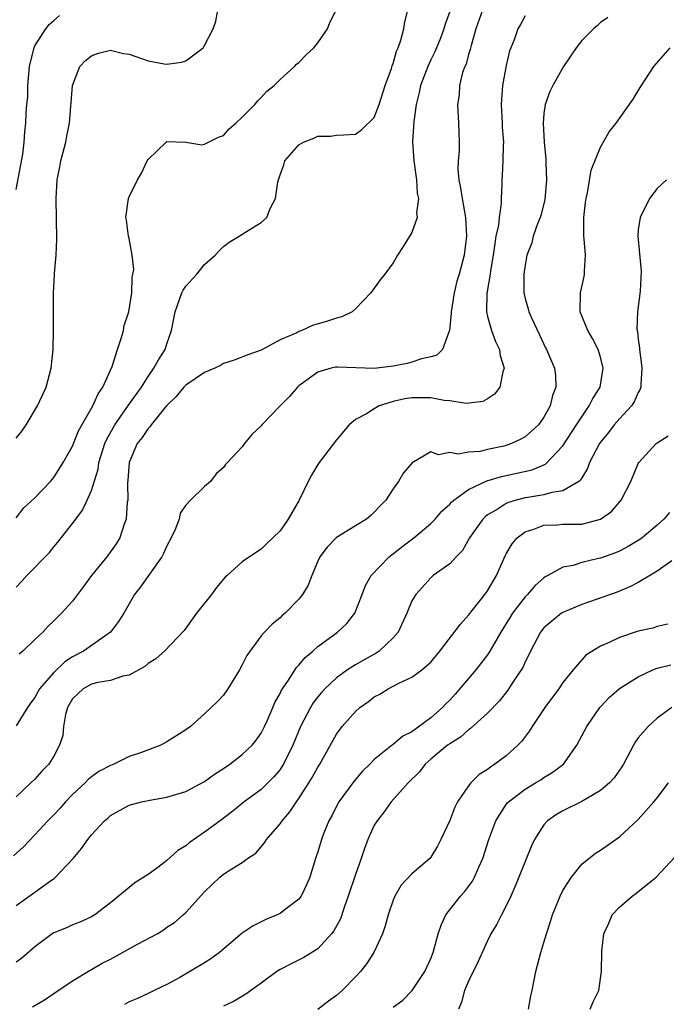
# Model space of a CAD drawing. Units: inches. Extents: x 2589000 to 2592000, y 1524000 to 1527000.
# Drawn here: x 2589971 to 2590040, y 1524786 to 1524890 of the extents above; entities that cross this region are included whole.
import ezdxf

# ---------------------------------------------------------------- set-up
doc = ezdxf.new("R2010")
doc.units = ezdxf.units.IN
doc.header["$MEASUREMENT"] = 0
doc.layers.add('LD25891524_2ft', color=102, linetype='Continuous')

msp = doc.modelspace()

# ---------------------------------------------------------------- linework, layer by layer
at = {"layer": 'LD25891524_2ft'}
for points, elevation in [([(2590020.48, 1524891), (2590019.78, 1524889), (2590019.26, 1524887.26), (2590019.18, 1524886.82), (2590019, 1524886.28), (2590018.73, 1524885.27), (2590018.6, 1524885), (2590018.37, 1524884.37), (2590018.04, 1524883), (2590017.99, 1524882.01), (2590017.81, 1524881), (2590017.95, 1524879), (2590017.96, 1524878.04), (2590018.02, 1524877), (2590018.02, 1524876.02), (2590017.91, 1524875), (2590017.87, 1524874.13), (2590017.97, 1524873), (2590018.15, 1524872.15), (2590018.31, 1524871), (2590018.67, 1524869), (2590018.78, 1524867), (2590018.52, 1524865), (2590018, 1524863), (2590017.77, 1524862.23), (2590017.46, 1524861), (2590017.15, 1524859), (2590017.16, 1524858.84), (2590016.98, 1524857.02), (2590016.94, 1524856.94), (2590016.23, 1524855), (2590015.62, 1524854.38), (2590015, 1524854.21), (2590014.01, 1524854.01), (2590013, 1524853.66), (2590012.48, 1524853.52), (2590011, 1524853.22), (2590008.97, 1524852.97), (2590005.12, 1524853.12), (2590004.89, 1524853.11), (2590004.41, 1524853), (2590003, 1524852.6), (2590001, 1524851.13), (2590000.84, 1524851), (2590000, 1524850), (2589999, 1524849), (2589997.08, 1524847), (2589997, 1524846.89), (2589996.01, 1524845.99), (2589995.24, 1524845), (2589995, 1524844.67), (2589993.43, 1524843), (2589993.21, 1524842.79), (2589993, 1524842.47), (2589992.21, 1524841.79), (2589991.62, 1524841), (2589991, 1524840.47), (2589989.5, 1524839), (2589989, 1524838.49), (2589988.39, 1524837.61), (2589988.3, 1524837), (2589987.88, 1524835.88), (2589987.44, 1524835), (2589987, 1524834.17), (2589986.65, 1524833.35), (2589986.47, 1524833), (2589984.19, 1524829.81), (2589983.57, 1524829), (2589983, 1524828.02), (2589982.44, 1524827), (2589981.88, 1524826.12), (2589981.03, 1524825), (2589978.17, 1524823), (2589977, 1524822.38), (2589976.16, 1524821.84), (2589975, 1524820.72), (2589973.5, 1524819), (2589973.32, 1524818.68), (2589973, 1524818.08), (2589972.54, 1524817.46), (2589972.21, 1524817), (2589971, 1524815.08)], 8108), ([(2589971, 1524829.79), (2589971.6, 1524830.4), (2589972.15, 1524831), (2589974.54, 1524833.46), (2589975, 1524834.06), (2589975.44, 1524834.56), (2589977, 1524836.53), (2589977.33, 1524837), (2589978.06, 1524837.94), (2589978.54, 1524839), (2589979, 1524840.04), (2589979.7, 1524842.3), (2589979.79, 1524843), (2589980.41, 1524845), (2589980.58, 1524845.42), (2589981.47, 1524847), (2589982.62, 1524848.62), (2589982.92, 1524849.08), (2589984.31, 1524851), (2589985, 1524852.12), (2589985.63, 1524853), (2589986.1, 1524853.9), (2589986.83, 1524855), (2589987, 1524855.58), (2589987.5, 1524857), (2589987.86, 1524859), (2589988.59, 1524861), (2589988.72, 1524861.28), (2589989, 1524861.72), (2589990.16, 1524863), (2589991, 1524864.01), (2589992.13, 1524865), (2589992.53, 1524865.47), (2589993, 1524865.91), (2589993.62, 1524866.38), (2589994.67, 1524867), (2589995.63, 1524867.63), (2589997, 1524868.45), (2589997.59, 1524869), (2589997.96, 1524869.96), (2589998.51, 1524871), (2589998.76, 1524872.76), (2589998.84, 1524873), (2589998.89, 1524873.11), (2589999, 1524873.53), (2589999.41, 1524874.59), (2589999.52, 1524875), (2590001, 1524876.69), (2590001.5, 1524877), (2590002.6, 1524877.4), (2590003, 1524877.63), (2590004.36, 1524877.64), (2590005, 1524877.73), (2590005.78, 1524877.78), (2590007, 1524877.82), (2590007.67, 1524878.33), (2590009, 1524879.62), (2590009.51, 1524881), (2590010.15, 1524883), (2590010.81, 1524884.81), (2590010.9, 1524885.1), (2590011, 1524885.34), (2590011.36, 1524886.64), (2590011.54, 1524887), (2590011.82, 1524887.82), (2590012.12, 1524889), (2590012.25, 1524889.75), (2590012.55, 1524891)], 8104), ([(2589971, 1524837.12), (2589971.81, 1524838.19), (2589973, 1524839.27), (2589974.65, 1524841), (2589975, 1524841.4), (2589976.01, 1524843), (2589977, 1524844.72), (2589977.64, 1524846.36), (2589979.16, 1524849), (2589979.7, 1524850.3), (2589980.21, 1524851), (2589981.18, 1524853.18), (2589981.76, 1524855), (2589982.16, 1524856.16), (2589982.39, 1524857), (2589982.48, 1524857.52), (2589982.97, 1524859), (2589983.27, 1524861), (2589983.32, 1524862.68), (2589983.4, 1524863), (2589983.48, 1524863.48), (2589983.3, 1524865), (2589983, 1524866.76), (2589982.94, 1524867), (2589982.7, 1524868.7), (2589982.65, 1524869), (2589982.92, 1524871), (2589983, 1524871.2), (2589983.88, 1524873), (2589984.31, 1524873.69), (2589984.92, 1524875), (2589985, 1524875.14), (2589986.91, 1524877), (2589986.97, 1524877.03), (2589987, 1524877.04), (2589989, 1524876.98), (2589990.71, 1524876.71), (2589991, 1524876.76), (2589992.49, 1524877.51), (2589993, 1524877.69), (2589993.6, 1524878.4), (2589994.32, 1524879), (2589995, 1524879.64), (2589996.34, 1524881), (2589996.63, 1524881.37), (2589997, 1524881.72), (2589997.59, 1524882.41), (2589998.37, 1524883), (2589999, 1524883.63), (2590000.53, 1524885), (2590000.75, 1524885.25), (2590001, 1524885.45), (2590001.76, 1524886.24), (2590002.59, 1524887), (2590003, 1524887.53), (2590004.04, 1524889), (2590004.3, 1524889.7), (2590004.94, 1524891)], 8102), ([(2589971, 1524845.6), (2589971.63, 1524846.37), (2589972.06, 1524847), (2589973.26, 1524849), (2589974.18, 1524851), (2589974.73, 1524853), (2589974.93, 1524855), (2589974.97, 1524857.03), (2589974.96, 1524860.96), (2589975.07, 1524862.93), (2589975.07, 1524863.07), (2589975.24, 1524865), (2589975.31, 1524866.69), (2589975.25, 1524871), (2589975.36, 1524873), (2589975.63, 1524874.37), (2589975.74, 1524875), (2589976.27, 1524877), (2589976.38, 1524877.62), (2589976.66, 1524879), (2589976.82, 1524880.82), (2589976.83, 1524881.17), (2589976.99, 1524883), (2589977.76, 1524885), (2589978.35, 1524885.65), (2589979, 1524886.15), (2589979.6, 1524886.39), (2589981, 1524886.76), (2589982.41, 1524886.41), (2589983, 1524886.31), (2589985, 1524885.6), (2589986.71, 1524885.29), (2589987, 1524885.26), (2589988.54, 1524885.46), (2589989, 1524885.63), (2589990.83, 1524887), (2589991, 1524887.23), (2589991.9, 1524889), (2589992.18, 1524889.82), (2589992.42, 1524891)], 8100), ([(2590017, 1524890.84), (2590016.51, 1524889.49), (2590016.39, 1524889), (2590016.01, 1524888.01), (2590015.43, 1524886.57), (2590015, 1524885.71), (2590014.67, 1524885), (2590013.9, 1524883), (2590013.75, 1524882.25), (2590013.43, 1524881), (2590013.19, 1524879.19), (2590013.07, 1524877.07), (2590013.19, 1524875), (2590013.23, 1524874.77), (2590013.47, 1524873), (2590013.56, 1524871.56), (2590013.7, 1524871), (2590013.49, 1524869.49), (2590013.55, 1524869), (2590013, 1524867.4), (2590012.08, 1524865.92), (2590011.47, 1524865), (2590011, 1524864.19), (2590010.12, 1524863), (2590009.63, 1524862.37), (2590008.65, 1524861), (2590007, 1524859.29), (2590006.67, 1524859), (2590005.55, 1524858.45), (2590005, 1524858.33), (2590004.02, 1524857.98), (2590002.46, 1524857.54), (2590001.31, 1524857), (2590001, 1524856.9), (2590000.77, 1524856.77), (2589999, 1524856.03), (2589997, 1524854.93), (2589995.57, 1524854.43), (2589994.13, 1524853.87), (2589993, 1524853.5), (2589992.69, 1524853.31), (2589992.07, 1524853), (2589991, 1524852.55), (2589989, 1524851.21), (2589988.79, 1524851), (2589987.99, 1524850.01), (2589987, 1524849.05), (2589986.76, 1524848.76), (2589985.32, 1524847), (2589985.2, 1524846.8), (2589985, 1524846.62), (2589984.36, 1524845.64), (2589983.85, 1524845), (2589982.99, 1524843), (2589982.86, 1524841.14), (2589982.82, 1524840.82), (2589982.84, 1524839), (2589982.8, 1524838.8), (2589982.67, 1524837), (2589982.46, 1524836.46), (2589982.02, 1524835), (2589981.63, 1524834.37), (2589980.62, 1524833), (2589979, 1524831), (2589978.17, 1524829.83), (2589977, 1524828.29), (2589975.81, 1524827), (2589975.4, 1524826.6), (2589975, 1524826.2), (2589974.38, 1524825.62), (2589973.83, 1524825), (2589973, 1524824.23), (2589971.73, 1524823), (2589971.34, 1524822.66)], 8106), ([(2590033.79, 1524890.21), (2590033, 1524889.67), (2590032.66, 1524889.35), (2590032.25, 1524889), (2590031, 1524887.78), (2590030.4, 1524887), (2590029.07, 1524885), (2590027.94, 1524883), (2590027.63, 1524882.37), (2590027.11, 1524881), (2590027, 1524880.04), (2590026.92, 1524879), (2590027.03, 1524877), (2590027.2, 1524875.2), (2590027.2, 1524874.8), (2590027.27, 1524873), (2590027.1, 1524870.9), (2590026.7, 1524869.3), (2590026.6, 1524869), (2590026.31, 1524868.31), (2590025.86, 1524867), (2590025.7, 1524866.3), (2590025.19, 1524865), (2590025, 1524863.95), (2590024.88, 1524863), (2590024.88, 1524861.12), (2590024.87, 1524861), (2590025, 1524860.41), (2590025.32, 1524859.32), (2590025.38, 1524859), (2590025.66, 1524858.34), (2590026.54, 1524856.54), (2590027.17, 1524855.17), (2590027.26, 1524855), (2590028.11, 1524853), (2590028.22, 1524852.22), (2590028.26, 1524851), (2590027.9, 1524850.1), (2590027.65, 1524849), (2590027, 1524847.82), (2590026.41, 1524847), (2590025.68, 1524846.31), (2590025, 1524845.73), (2590024.53, 1524845.47), (2590023.56, 1524845), (2590023, 1524844.81), (2590022.75, 1524844.75), (2590021, 1524844.37), (2590020.18, 1524844.18), (2590019, 1524844.09), (2590017.88, 1524843.88), (2590017, 1524844.05), (2590015.82, 1524843.82), (2590015, 1524844.12), (2590013.03, 1524842.97), (2590012.11, 1524841.89), (2590011.57, 1524841), (2590011, 1524840.2), (2590010.22, 1524839), (2590009.61, 1524838.39), (2590009, 1524837.72), (2590008.63, 1524837.37), (2590008.19, 1524837), (2590007, 1524836.29), (2590005, 1524835.04), (2590003.99, 1524834.01), (2590003.22, 1524833), (2590003, 1524832.52), (2590002.36, 1524831), (2590002, 1524830), (2590001.39, 1524829), (2590001, 1524828.49), (2589999.53, 1524827), (2589999.24, 1524826.76), (2589999, 1524826.51), (2589998.16, 1524825.84), (2589997.34, 1524825), (2589997, 1524824.6), (2589995.47, 1524822.53), (2589995, 1524821.54), (2589994.7, 1524821), (2589993.47, 1524819), (2589993, 1524818.31), (2589992.36, 1524817.64), (2589991.68, 1524817), (2589991, 1524816.32), (2589989.49, 1524815), (2589989, 1524814.64), (2589987, 1524813.37), (2589986.35, 1524813), (2589984.21, 1524812.21), (2589983, 1524811.8), (2589981.36, 1524811), (2589981, 1524810.87), (2589979.79, 1524810.21), (2589979, 1524809.66), (2589978.64, 1524809.36), (2589978.32, 1524809), (2589977, 1524807.77), (2589976.25, 1524807), (2589975.67, 1524806.33), (2589975, 1524805.62), (2589974.38, 1524805), (2589973, 1524803.49), (2589971.79, 1524802.21), (2589970.72, 1524801.28)], 8112), ([(2589971, 1524871.98), (2589971.72, 1524875.72), (2589971.87, 1524877), (2589971.93, 1524878.07), (2589972.04, 1524879), (2589972.08, 1524880.08), (2589972.16, 1524881), (2589972.24, 1524881.76), (2589972.26, 1524883), (2589972.44, 1524885), (2589972.52, 1524885.48), (2589972.92, 1524887), (2589973, 1524887.19), (2589974.17, 1524889), (2589974.52, 1524889.48), (2589975, 1524889.91), (2589975.59, 1524890.41)], 8098), ([(2590025, 1524890.38), (2590024.52, 1524889.48), (2590024.23, 1524889), (2590023.84, 1524887.84), (2590023.5, 1524887), (2590023.34, 1524886.66), (2590023, 1524885.13), (2590022.6, 1524883), (2590022.48, 1524881.52), (2590022.47, 1524881), (2590022.58, 1524879), (2590022.58, 1524878.58), (2590022.69, 1524877), (2590022.66, 1524876.66), (2590022.62, 1524875), (2590022.56, 1524873.44), (2590022.52, 1524873), (2590022.54, 1524872.54), (2590022.45, 1524871), (2590022.47, 1524870.47), (2590022.23, 1524869), (2590022.17, 1524868.17), (2590021.91, 1524867), (2590021.77, 1524866.23), (2590021.62, 1524865), (2590021.33, 1524863.33), (2590021.29, 1524863), (2590020.93, 1524860.93), (2590020.89, 1524859), (2590021, 1524858.49), (2590021.43, 1524857), (2590021.84, 1524855.84), (2590022.28, 1524855), (2590022.34, 1524854.34), (2590022.77, 1524853), (2590022.62, 1524852.62), (2590022.32, 1524851), (2590021.76, 1524850.24), (2590021, 1524849.75), (2590020.52, 1524849.48), (2590018.75, 1524849.25), (2590017, 1524849.54), (2590016.42, 1524849.58), (2590015, 1524849.88), (2590014.14, 1524849.86), (2590013, 1524849.88), (2590012.24, 1524849.76), (2590011, 1524849.46), (2590009.53, 1524849), (2590009, 1524848.71), (2590008.18, 1524848.18), (2590007, 1524847.55), (2590006.34, 1524847), (2590005, 1524845.39), (2590003.14, 1524843), (2590003, 1524842.8), (2590002.33, 1524841.67), (2590001.99, 1524841), (2590001.03, 1524839), (2589999.86, 1524837), (2589999, 1524835.75), (2589998.24, 1524835), (2589997.6, 1524834.4), (2589997, 1524833.79), (2589996.51, 1524833.49), (2589995, 1524832.45), (2589993.4, 1524831), (2589993.18, 1524830.82), (2589992.27, 1524829.73), (2589991.72, 1524829), (2589990.14, 1524827), (2589988.83, 1524825.17), (2589986.75, 1524823), (2589985.82, 1524822.18), (2589985, 1524821.68), (2589984.65, 1524821.35), (2589983, 1524820.45), (2589982.34, 1524820.34), (2589981, 1524819.87), (2589979.66, 1524819.66), (2589979, 1524819.48), (2589978.13, 1524819), (2589977.54, 1524818.46), (2589977, 1524817.93), (2589976.46, 1524817), (2589976.25, 1524816.25), (2589976.03, 1524815), (2589975.95, 1524814.05), (2589975.61, 1524813), (2589975, 1524811.85), (2589974.47, 1524811), (2589973.74, 1524810.26), (2589973, 1524809.41), (2589972.58, 1524809), (2589971, 1524807.53)], 8110), ([(2589971, 1524796), (2589972.76, 1524797.24), (2589974.51, 1524798.51), (2589975.09, 1524798.91), (2589977.07, 1524801), (2589977.95, 1524802.05), (2589978.62, 1524803), (2589979, 1524803.5), (2589980.39, 1524805), (2589980.72, 1524805.28), (2589981, 1524805.54), (2589983, 1524806.63), (2589984.3, 1524807), (2589985.19, 1524807.19), (2589987, 1524807.48), (2589989, 1524808.08), (2589991, 1524809.17), (2589992.06, 1524809.94), (2589993, 1524810.54), (2589993.68, 1524811), (2589995, 1524812.02), (2589996.04, 1524813), (2589996.47, 1524813.53), (2589997, 1524814.29), (2589997.37, 1524815), (2589997.68, 1524815.68), (2589998.25, 1524817), (2589998.46, 1524817.54), (2589999, 1524818.49), (2589999.16, 1524818.84), (2589999.82, 1524819.82), (2590000.74, 1524821.26), (2590001, 1524821.51), (2590001.68, 1524822.32), (2590002.47, 1524823), (2590003, 1524823.48), (2590005.09, 1524825), (2590006.08, 1524825.92), (2590006.95, 1524827), (2590007.71, 1524829), (2590008.06, 1524829.94), (2590008.68, 1524831), (2590010.58, 1524833), (2590010.81, 1524833.19), (2590011, 1524833.32), (2590011.93, 1524834.07), (2590013.19, 1524835), (2590015, 1524836.54), (2590015.46, 1524837), (2590016.17, 1524837.83), (2590017, 1524838.57), (2590017.2, 1524838.8), (2590017.42, 1524839), (2590019, 1524840.14), (2590020.94, 1524841.06), (2590022.48, 1524841.52), (2590024.13, 1524841.87), (2590025.76, 1524842.24), (2590027.16, 1524842.84), (2590029, 1524844.77), (2590030.46, 1524847), (2590031, 1524847.85), (2590031.81, 1524849), (2590032.2, 1524849.8), (2590032.95, 1524851), (2590033.29, 1524853), (2590033, 1524854.18), (2590032.75, 1524855), (2590032.16, 1524856.16), (2590031.64, 1524857), (2590030.84, 1524859), (2590030.88, 1524861), (2590031.26, 1524862.74), (2590031.3, 1524863), (2590031.29, 1524863.29), (2590031.39, 1524865), (2590031.27, 1524866.73), (2590031.24, 1524867), (2590031.24, 1524869), (2590031.41, 1524870.59), (2590031.46, 1524871), (2590031.61, 1524871.61), (2590031.99, 1524874.01), (2590033, 1524876.47), (2590033.92, 1524878.08), (2590034.65, 1524879), (2590036.46, 1524881.54), (2590037.22, 1524882.78), (2590037.34, 1524883), (2590038.64, 1524885), (2590040.39, 1524887)], 8114), ([(2590040, 1524873), (2590039, 1524872.07), (2590038.18, 1524871), (2590037.19, 1524869), (2590037, 1524867.67), (2590036.95, 1524867), (2590037.3, 1524863.3), (2590037.19, 1524861.19), (2590036.92, 1524859), (2590036.86, 1524857.14), (2590036.91, 1524856.91), (2590037, 1524856.08), (2590037.13, 1524855.13), (2590037.12, 1524855), (2590037.35, 1524853.35), (2590037.38, 1524853), (2590037.26, 1524851.26), (2590037.26, 1524851), (2590037.21, 1524850.79), (2590037, 1524850.44), (2590036.57, 1524849.43), (2590036.28, 1524849), (2590035, 1524847.65), (2590034.46, 1524847), (2590033.83, 1524846.17), (2590033, 1524845.16), (2590032.89, 1524845), (2590031.83, 1524843), (2590031.63, 1524842.37), (2590031, 1524841.39), (2590030.87, 1524841.13), (2590030.7, 1524841), (2590029, 1524839.98), (2590027.83, 1524839.83), (2590027, 1524839.56), (2590025.3, 1524839.3), (2590025, 1524839.24), (2590024.06, 1524839), (2590023.24, 1524838.76), (2590023, 1524838.65), (2590022.02, 1524838.02), (2590021, 1524837.44), (2590020.75, 1524837.25), (2590020.5, 1524837), (2590019.1, 1524835), (2590018.34, 1524833.66), (2590017.68, 1524833), (2590017, 1524832.25), (2590015.26, 1524831), (2590015, 1524830.78), (2590013.41, 1524829), (2590013, 1524828.32), (2590012.45, 1524827), (2590011.52, 1524825), (2590011, 1524824.41), (2590009.52, 1524823), (2590009.21, 1524822.79), (2590007.93, 1524822.07), (2590007, 1524821.53), (2590006.16, 1524821), (2590005, 1524820.16), (2590003.75, 1524819), (2590003.39, 1524818.61), (2590003, 1524818.14), (2590002.51, 1524817.49), (2590002.22, 1524817), (2590001.19, 1524815), (2590000.36, 1524813), (2589999.36, 1524811), (2589999.23, 1524810.77), (2589999, 1524810.44), (2589998.36, 1524809.64), (2589997, 1524808.31), (2589995.18, 1524807), (2589993.98, 1524806.02), (2589992.66, 1524805), (2589991, 1524803.8), (2589989.35, 1524802.65), (2589989, 1524802.35), (2589988.17, 1524801.83), (2589987, 1524800.76), (2589986.05, 1524800.05), (2589985, 1524799.29), (2589983.6, 1524798.4), (2589981, 1524796.28), (2589979.35, 1524795), (2589979, 1524794.79), (2589977.77, 1524794.23), (2589977, 1524793.94), (2589976.35, 1524793.65), (2589975, 1524793.1), (2589974.84, 1524793), (2589973, 1524791.62), (2589971.6, 1524790.4), (2589971, 1524789.98)], 8116), ([(2589972.76, 1524785.24), (2589974.01, 1524785.99), (2589975.48, 1524787), (2589977, 1524788.02), (2589978.85, 1524789.15), (2589979, 1524789.21), (2589980.13, 1524789.87), (2589981, 1524790.3), (2589982.3, 1524791), (2589983.89, 1524791.89), (2589985.96, 1524793), (2589986.6, 1524793.4), (2589987, 1524793.69), (2589987.79, 1524794.21), (2589988.72, 1524795), (2589989, 1524795.26), (2589991, 1524797.44), (2589992.61, 1524799), (2589993, 1524799.31), (2589993.9, 1524799.9), (2589995, 1524800.57), (2589995.56, 1524801), (2589996.43, 1524801.57), (2589997.36, 1524802.64), (2589997.56, 1524803), (2589999, 1524804.68), (2589999.22, 1524805), (2590000.05, 1524805.95), (2590000.74, 1524807), (2590001, 1524807.36), (2590002.05, 1524809), (2590002.4, 1524809.6), (2590003, 1524810.68), (2590003.21, 1524811), (2590005, 1524814.18), (2590005.59, 1524815), (2590007, 1524816.59), (2590007.48, 1524817), (2590008.37, 1524817.63), (2590009, 1524818.13), (2590009.59, 1524818.41), (2590010.48, 1524819), (2590011.59, 1524819.59), (2590013, 1524820.23), (2590014.06, 1524821), (2590015, 1524821.82), (2590015.97, 1524823), (2590018.14, 1524825.86), (2590019, 1524826.79), (2590020.72, 1524829), (2590021, 1524829.4), (2590021.96, 1524831), (2590022.89, 1524833.11), (2590023, 1524833.31), (2590023.63, 1524834.37), (2590024.16, 1524835), (2590025, 1524835.64), (2590025.92, 1524835.92), (2590027, 1524836.34), (2590028.39, 1524836.39), (2590029, 1524836.46), (2590031, 1524836.47), (2590033, 1524836.98), (2590034.18, 1524837.82), (2590035.2, 1524839), (2590036.21, 1524841), (2590037, 1524842.89), (2590037.06, 1524843), (2590038.9, 1524845), (2590039, 1524845.08), (2590040.16, 1524845.84)], 8118), ([(2590040.32, 1524837.68), (2590039.73, 1524837), (2590039, 1524836.34), (2590037.41, 1524835), (2590037.17, 1524834.83), (2590035.92, 1524834.08), (2590035, 1524833.6), (2590034.58, 1524833.42), (2590033, 1524832.86), (2590032.8, 1524832.8), (2590031, 1524832.38), (2590030.08, 1524832.08), (2590029, 1524831.88), (2590027.42, 1524831), (2590027.14, 1524830.86), (2590027, 1524830.76), (2590026.05, 1524829.95), (2590025.26, 1524829), (2590025, 1524828.74), (2590023.67, 1524827), (2590023.41, 1524826.59), (2590023, 1524825.91), (2590022.42, 1524825), (2590021.27, 1524823), (2590021, 1524822.6), (2590019.78, 1524821), (2590019, 1524820.1), (2590017.58, 1524818.42), (2590017, 1524817.78), (2590016.6, 1524817.4), (2590016.23, 1524817), (2590015, 1524815.9), (2590013, 1524814.43), (2590012.03, 1524813.97), (2590011, 1524813.09), (2590010.94, 1524813.06), (2590009, 1524811.5), (2590008.52, 1524811), (2590007.75, 1524810.25), (2590006.83, 1524809.17), (2590005.24, 1524807), (2590005, 1524806.55), (2590004.49, 1524805.51), (2590004.18, 1524805), (2590003.61, 1524803.61), (2590003.39, 1524803), (2590003, 1524801.69), (2590002.77, 1524801), (2590002.16, 1524799), (2590001.82, 1524798.18), (2590001.25, 1524797), (2590001, 1524796.66), (2589999.67, 1524795.67), (2589999, 1524795.15), (2589998.7, 1524795), (2589997.5, 1524794.5), (2589996.15, 1524793.85), (2589995, 1524793.08), (2589992.59, 1524791), (2589991.67, 1524790.33), (2589991, 1524789.91), (2589988.37, 1524788.37), (2589987, 1524787.61), (2589985.66, 1524787), (2589985, 1524786.66), (2589983.88, 1524786.12), (2589983, 1524785.79), (2589982.51, 1524785.49)], 8120), ([(2590040.57, 1524832.57), (2590039, 1524831.46), (2590037, 1524830.26), (2590036.17, 1524829.83), (2590034.75, 1524829.25), (2590031, 1524827.95), (2590029, 1524827.08), (2590028.87, 1524827), (2590027.83, 1524826.17), (2590027, 1524825.45), (2590026.64, 1524825), (2590025.58, 1524823), (2590025.4, 1524822.6), (2590025, 1524821.84), (2590024.75, 1524821.25), (2590023.69, 1524819.69), (2590023.15, 1524818.85), (2590022.28, 1524817.72), (2590021, 1524816.42), (2590019.22, 1524814.78), (2590019, 1524814.65), (2590018.14, 1524813.86), (2590017, 1524813.17), (2590016.78, 1524813), (2590015, 1524811.52), (2590014.41, 1524811), (2590013.81, 1524810.19), (2590012.59, 1524809), (2590010.8, 1524807), (2590010.05, 1524805.95), (2590009.29, 1524805), (2590009, 1524804.52), (2590008.33, 1524803), (2590007.95, 1524802.05), (2590007.61, 1524801), (2590007, 1524799.3), (2590006.24, 1524797), (2590005.79, 1524795.79), (2590005.4, 1524794.6), (2590004.7, 1524793.3), (2590004.47, 1524793), (2590003, 1524791.39), (2590001.53, 1524790.47), (2590000.17, 1524789.83), (2589999, 1524789.22), (2589998.67, 1524789), (2589997, 1524787.75), (2589995.39, 1524786.61), (2589994.13, 1524785.87), (2589993, 1524785.33)], 8122), ([(2590040.14, 1524825.86), (2590039, 1524825.62), (2590038.56, 1524825.44), (2590037, 1524825.09), (2590035, 1524824.44), (2590033.92, 1524823.92), (2590033, 1524823.53), (2590031.45, 1524822.55), (2590031, 1524822.08), (2590030.08, 1524821), (2590029, 1524819.65), (2590028.57, 1524819), (2590027.89, 1524818.11), (2590027.1, 1524817), (2590025.75, 1524815), (2590025.47, 1524814.53), (2590024.6, 1524813.4), (2590024.22, 1524813), (2590023, 1524811.88), (2590021.8, 1524811), (2590021.31, 1524810.69), (2590021, 1524810.43), (2590020.11, 1524809.89), (2590019.23, 1524809), (2590019, 1524808.71), (2590017.84, 1524807), (2590017.56, 1524806.44), (2590017, 1524805.01), (2590016.07, 1524803), (2590015.69, 1524802.31), (2590015, 1524801.13), (2590014.88, 1524801), (2590013, 1524799.36), (2590011.85, 1524798.15), (2590011.19, 1524797), (2590011, 1524796.56), (2590010.48, 1524795), (2590010.16, 1524793.84), (2590009.87, 1524793), (2590008.95, 1524791), (2590008.18, 1524789.82), (2590007.55, 1524789), (2590007, 1524788.42), (2590005.59, 1524787), (2590005, 1524786.46), (2590004.13, 1524785.87), (2590003, 1524784.96)], 8124), ([(2590011, 1524785.22), (2590012.04, 1524785.96), (2590013.01, 1524786.99), (2590014.35, 1524789), (2590015, 1524790.37), (2590015.24, 1524791), (2590015.78, 1524793), (2590016.08, 1524793.92), (2590016.58, 1524795), (2590018.16, 1524797), (2590018.56, 1524797.44), (2590019.41, 1524798.59), (2590019.63, 1524799), (2590020.08, 1524800.08), (2590020.5, 1524801), (2590021.16, 1524803), (2590021.89, 1524805), (2590023, 1524806.73), (2590023.11, 1524806.89), (2590023.23, 1524807), (2590025, 1524808.35), (2590026.1, 1524809), (2590026.66, 1524809.34), (2590027, 1524809.59), (2590027.88, 1524810.12), (2590029.06, 1524811), (2590030.5, 1524813), (2590031.55, 1524815), (2590032.92, 1524817), (2590033.93, 1524818.07), (2590035, 1524819.03), (2590037, 1524820.28), (2590038.55, 1524821), (2590039, 1524821.17), (2590040.46, 1524821.54)], 8126), ([(2590040.55, 1524817), (2590039, 1524815.89), (2590038.04, 1524815), (2590037, 1524813.78), (2590036.68, 1524813.32), (2590036.48, 1524813), (2590035.43, 1524811), (2590035.27, 1524810.73), (2590035, 1524810.37), (2590034.46, 1524809.54), (2590033.95, 1524809), (2590033, 1524808.2), (2590031, 1524807.03), (2590029, 1524806.05), (2590028.34, 1524805.66), (2590027.39, 1524805), (2590027, 1524804.56), (2590026, 1524803), (2590025.68, 1524802.32), (2590025, 1524800.68), (2590024.35, 1524799), (2590023.96, 1524798.04), (2590023.49, 1524797), (2590023, 1524795.97), (2590022.48, 1524795), (2590021.99, 1524794.01), (2590021.38, 1524793), (2590021, 1524792.24), (2590020, 1524790), (2590019, 1524787.98), (2590018.58, 1524787), (2590018.26, 1524785.74), (2590017.94, 1524785)], 8128), ([(2590025.37, 1524785), (2590025.59, 1524786.41), (2590025.73, 1524787), (2590026.12, 1524789), (2590026.33, 1524789.67), (2590026.66, 1524791), (2590027, 1524792.08), (2590027.26, 1524793), (2590027.69, 1524794.31), (2590027.89, 1524795), (2590028.71, 1524797), (2590029, 1524797.58), (2590029.91, 1524799), (2590031, 1524800.39), (2590032.45, 1524801.55), (2590033, 1524801.88), (2590035, 1524803.27), (2590037, 1524805.13), (2590038.66, 1524807), (2590039, 1524807.42), (2590040.2, 1524809)], 8130), ([(2590031.91, 1524785), (2590032.23, 1524785.77), (2590032.81, 1524787), (2590033.1, 1524789), (2590033.14, 1524791.14), (2590033.35, 1524793), (2590033.87, 1524794.13), (2590034.23, 1524795), (2590035, 1524795.83), (2590036.35, 1524797), (2590036.74, 1524797.26), (2590038.91, 1524799), (2590040.88, 1524801.12)], 8132)]:
    msp.add_lwpolyline(points, dxfattribs=dict(at, elevation=elevation))

doc.saveas('drawing.dxf')
